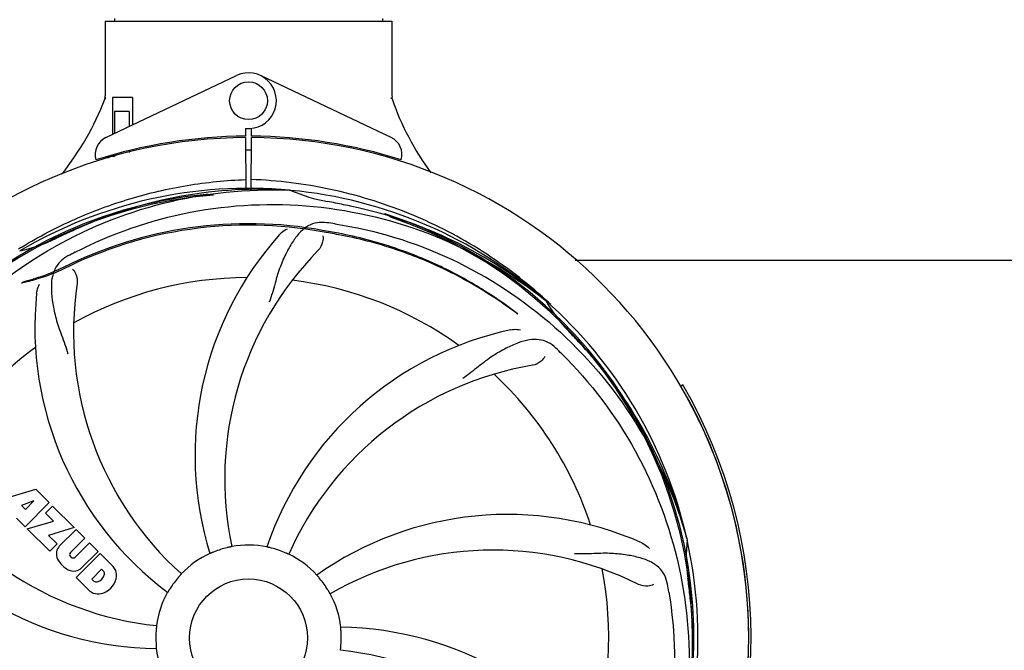
# Model space of a CAD drawing. Units: millimetres. Extents: x 14963 to 18482, y 9365 to 14234.
# Drawn here: x 16157 to 16366, y 10673 to 10807 of the extents above; entities that cross this region are included whole.
import ezdxf

# ---------------------------------------------------------------- set-up
doc = ezdxf.new("R2010")
doc.units = ezdxf.units.MM
doc.layers.add('COTAS', color=7, linetype='Continuous')
doc.styles.add('ARIAL', font='arial.ttf')
doc.dimstyles.new('Diseño_PlanosFabricacion', dxfattribs={"dimscale": 0.7, "dimtxt": 45, "dimasz": 50, "dimexe": 7, "dimexo": 7, "dimgap": 20, "dimtad": 1, "dimtih": 1, "dimtoh": 1, "dimdec": 0, "dimzin": 1, "dimdsep": 46, "dimtxsty": 'ARIAL', "dimcen": 15, "dimadec": 0, "dimazin": 0, "dimtp": 0.05, "dimtm": 0.05, "dimtfac": 1, "dimtdec": 0, "dimtofl": 0, "dimtmove": 0, "dimatfit": 3, "dimfxl": 0, "dimtolj": 1, "dimarcsym": 0})

# ---------------------------------------------------------------- blocks, each defined once
blk = doc.blocks.new('*D2')
at = {"layer": 'COTAS', "color": 0, "lineweight": -2}
for p, q in [((15535.46, 10763.01), (15535.46, 11452.5)), ((16600.46, 11264.51), (16600.46, 11452.5)), ((15570.46, 11447.6), (16565.46, 11447.6))]:
    blk.add_line(p, q, dxfattribs=at)
at = {"layer": 'COTAS', "color": 0}
for points in [[(15570.46, 11453.43), (15570.46, 11441.76), (15535.46, 11447.6)], [(16565.46, 11453.43), (16565.46, 11441.76), (16600.46, 11447.6)]]:
    blk.add_solid(points, dxfattribs=at)
at = {"layer": 'Defpoints', "color": 0}
for p in [(16600.46, 11447.6), (16600.46, 11259.61), (15535.46, 10758.11)]:
    blk.add_point(p, dxfattribs=at)
at = {"layer": 'COTAS', "color": 0, "insert": (16067.96, 11477.68), "char_height": 31.5, "attachment_point": 5, "style": 'ARIAL'}
blk.add_mtext('\\A1;1065 mm', dxfattribs=at)
blk = doc.blocks.new('*D1')
at = {"layer": 'COTAS', "color": 0, "lineweight": -2}
for p, q in [((16451.86, 11287.06), (16805.25, 11287.06)), ((16800.35, 11252.06), (16800.35, 10934.46)), ((16800.35, 10528.61), (16800.35, 10874.28)), ((15674.45, 10493.61), (16805.25, 10493.61))]:
    blk.add_line(p, q, dxfattribs=at)
at = {"layer": 'COTAS', "color": 0}
for points in [[(16794.52, 11252.06), (16806.18, 11252.06), (16800.35, 11287.06)], [(16794.52, 10528.61), (16806.18, 10528.61), (16800.35, 10493.61)]]:
    blk.add_solid(points, dxfattribs=at)
at = {"layer": 'Defpoints', "color": 0}
for p in [(16446.96, 11287.06), (15669.55, 10493.61), (16800.35, 10493.61)]:
    blk.add_point(p, dxfattribs=at)
at = {"layer": 'COTAS', "color": 0, "insert": (16800.35, 10904.37), "char_height": 31.5, "attachment_point": 5, "style": 'ARIAL'}
blk.add_mtext('\\A1;793 mm', dxfattribs=at)

msp = doc.modelspace()

# ---------------------------------------------------------------- linework, layer by layer
at = {"color": 7, "linetype": 'Continuous'}
for p, q in [((16175.06, 10806.23), (16235.86, 10806.23)), ((16175.06, 10806.23), (16175.06, 10790.43)), ((16175.06, 10806.23), (16175.06, 10790.43)), ((16177.04, 10806.81), (16177.04, 10806.23)), ((16233.88, 10806.81), (16233.88, 10806.23)), ((16235.86, 10806.23), (16235.86, 10790.37)), ((16235.86, 10806.23), (16235.86, 10790.37)), ((16175.25, 10781.59), (16202.94, 10794.69)), ((16235.67, 10781.59), (16207.99, 10794.69)), ((16175.17, 10789.71), (16175.17, 10790.06)), ((16180.88, 10790.06), (16176.66, 10790.06)), ((16176.66, 10790.06), (16176.66, 10782.25)), ((16180.88, 10790.06), (16180.88, 10784.25)), ((16180.18, 10787.06), (16177.03, 10787.06)), ((16177.03, 10787.06), (16177.03, 10782.43)), ((16180.18, 10787.06), (16180.18, 10783.92)), ((16204.84, 10783.49), (16204.85, 10781.86)), ((16206.08, 10781.86), (16206.09, 10783.49)), ((16204.85, 10781.56), (16204.91, 10770.53)), ((16206.01, 10770.52), (16206.08, 10781.56)), ((16175.58, 10777.47), (16175.56, 10777.56)), ((16177.03, 10777.56), (16175.78, 10777.56)), ((16177.03, 10777.86), (16177.03, 10777.56)), ((16180.18, 10778.69), (16180.18, 10778.36)), ((16214.15, 10770.4), (16214.39, 10770.39)), ((16274.67, 10755.56), (16403.46, 10755.56)), ((16268.24, 10747.18), (16268.43, 10747.03)), ((16268.52, 10747.1), (16268.32, 10747.28)), ((16297.49, 10729.16), (16297.06, 10728.91)), ((16152.53, 10704.74), (16160.35, 10707.1)), ((16160.35, 10707.1), (16163.24, 10704.22)), ((16159.99, 10704.6), (16157.36, 10703.61)), ((16163.24, 10704.22), (16158.15, 10699.13)), ((16158.17, 10702.79), (16159.99, 10704.6)), ((16157.36, 10703.61), (16158.17, 10702.79)), ((16162.43, 10701.99), (16163.95, 10703.51)), ((16164.16, 10700.27), (16162.43, 10701.99)), ((16163.95, 10703.51), (16168.48, 10698.97)), ((16158.15, 10699.13), (16156.3, 10700.97)), ((16158.57, 10698.7), (16164.16, 10700.27)), ((16163.35, 10693.92), (16158.57, 10698.7)), ((16168.48, 10698.97), (16163.1, 10697.29)), ((16165.36, 10695), (16168.91, 10698.55)), ((16168.91, 10698.55), (16170.75, 10696.7)), ((16163.1, 10697.29), (16164.91, 10695.48)), ((16170.75, 10696.7), (16167.71, 10693.65)), ((16168.69, 10692.67), (16171.74, 10695.71)), ((16171.74, 10695.71), (16173.56, 10693.89)), ((16298.35, 10696.61), (16298.41, 10696.38)), ((16164.91, 10695.48), (16163.35, 10693.92)), ((16168.9, 10688.38), (16173.99, 10693.47)), ((16173.56, 10693.89), (16170.01, 10690.34)), ((16173.99, 10693.47), (16176.75, 10690.71)), ((16167.73, 10692.82), (16167.86, 10692.69)), ((16174.33, 10690.11), (16172.27, 10688.05)), ((16174.77, 10689.67), (16174.33, 10690.11)), ((16171.66, 10685.62), (16168.9, 10688.38)), ((16172.27, 10688.05), (16172.71, 10687.61))]:
    msp.add_line(p, q, dxfattribs=at)
for centre, radius in [((16205.46, 10789.36), 4), ((16205.46, 10675.56), 12.5)]:
    msp.add_circle(centre, radius, dxfattribs=at)
for centre, radius, start, end in [((16205.46, 10789.36), 5.9, 263.9123, 115.3333), ((16119.51, 10811.06), 59.48, 321.1877, 338.9298), ((16119.43, 10811.1), 59.58, 338.9214, 339.3243), ((16173.06, 10790.43), 2, 349.4627, 0), ((16292.06, 10809.27), 59.48, 198.843, 199.1771), ((16237.66, 10790.37), 1.8, 180, 189.5666), ((16292.49, 10809.48), 59.96, 199.2228, 216.144), ((16205.46, 10675.56), 106, 90.3322, 269.6678), ((16176.96, 10777.97), 4, 115.3333, 196.6298), ((16205.46, 10675.56), 106.3, 90.3322, 107.7079), ((16205.46, 10675.56), 106.3, 72.2921, 89.6678), ((16205.46, 10675.56), 106, 270.3322, 89.6678), ((16233.96, 10777.97), 4, 343.3702, 64.6667), ((16201.45, 10783.13), 26.48, 192.3242, 193.0018), ((16201.52, 10784.07), 26.55, 194.1849, 194.8993), ((16205.46, 10675.56), 103.35, 90, 90.3382), ((16205.46, 10675.56), 103.35, 89.6617, 90.3382), ((16205.46, 10675.56), 103.32, 89.6628, 90.3372), ((16205.46, 10675.56), 95.24, 84.766, 120.6079), ((16205.46, 10675.56), 94.39, 95.4616, 72.16), ((16205.46, 10675.56), 94.1, 94.5166, 71.215), ((16208.01, 10676.02), 94.59, 86.28, 114.0932), ((16188.23, 10677.16), 92.73, 83.9207, 84.8977), ((16205.46, 10675.56), 95.24, 48.766, 84.6079), ((16228.29, 10801.93), 34.47, 246.2574, 259.7674), ((16205.46, 10675.56), 93.95, 78.6963, 79.7582), ((16155.05, 10423.41), 351.09, 78.1224, 78.6945), ((16207.8, 10674.43), 94.59, 50.28, 78.0931), ((16190.25, 10683.82), 92.77, 60.6192, 61.5959), ((16205.46, 10675.56), 87.75, 79.7057, 116.5892), ((16312.89, 10441.93), 351.1, 114.1224, 114.6945), ((16205.46, 10675.56), 87.44, 79.7057, 116.5892), ((16200.58, 10610.26), 154.76, 81.3763, 82.0196), ((16205.46, 10675.56), 93.95, 114.6963, 115.7582), ((16264.12, 10714.24), 70, 138.0565, 197.2752), ((16122.66, 10220.92), 549.87, 79.3256, 79.6827), ((16208.29, 10674.99), 97.67, 121.3182, 121.8855), ((16149.65, 10791.22), 34.47, 282.2574, 295.7674), ((16239.91, 10619.83), 154.79, 117.3764, 118.0196), ((16269.41, 10709.28), 69, 135.4683, 192.0184), ((16205.46, 10675.56), 76.34, 90.2607, 119.0406), ((16237.38, 10740.43), 69, 171.4682, 228.0184), ((16205.46, 10675.56), 76.34, 54.2607, 83.0406), ((16230.18, 10741.33), 70, 174.0566, 233.2752), ((16202.75, 10675.14), 97.49, 47.7285, 48.2011), ((16205.46, 10675.56), 95.24, 12.766, 48.6079), ((16298.21, 10764.38), 34.47, 210.2574, 223.7674), ((16202.76, 10675.16), 97.47, 46.7941, 47.5738), ((16275.65, 10672.37), 70, 102.0566, 161.2752), ((16205.46, 10675.56), 93.95, 42.6963, 43.7582), ((16016.46, 10501.2), 351.1, 42.1224, 42.6945), ((16205.46, 10675.56), 76.34, 126.2607, 155.0406), ((16163.11, 10625.58), 154.79, 45.3764, 46.0196), ((16206.69, 10673.28), 94.59, 14.28, 42.0931), ((16277.02, 10665.25), 69, 99.4682, 156.0184), ((16205.46, 10675.56), 76.34, 18.2607, 47.0406), ((16205.46, 10675.56), 106.5, 330.2183, 30.2183), ((16205.46, 10675.56), 106, 330.2183, 30.2183), ((16193.16, 10746.8), 69, 207.4682, 264.0184), ((16186.81, 10743.3), 70, 210.0575, 269.2752), ((16260.37, 10631.73), 70, 66.0566, 125.2752), ((16205.46, 10675.56), 95.24, 336.766, 12.6081), ((16332.7, 10692.9), 34.47, 174.2573, 187.7673), ((16167.76, 10693.45), 3.01, 172.9278, 203.9507), ((16167.22, 10693.32), 2.5, 137.9889, 168.5333), ((16168.15, 10693.25), 0.602, 137.5648, 225), ((16205.46, 10675.56), 19.69, 114.5901, 136.3664), ((16205.46, 10675.56), 19.65, 103.2896, 111.7124), ((16205.46, 10675.56), 19.69, 78.5901, 100.3664), ((16205.46, 10675.56), 19.65, 67.2896, 75.7124), ((16257.29, 10625.16), 69, 63.4682, 120.0184), ((16170.02, 10695), 5.73, 208.9515, 241.0485), ((16168.29, 10693.11), 0.602, 225, 312.4352), ((16205.46, 10675.56), 19.69, 42.5901, 64.3664), ((16168.47, 10692.74), 3.01, 246.0477, 277.0726), ((16168.34, 10692.2), 2.5, 281.4667, 312.0111), ((16174.16, 10689.19), 0.778, 350.147, 38.0547), ((16173.84, 10688.25), 3.81, 24.2948, 40.2128), ((16174.21, 10688.79), 3.27, 348.0248, 18.305), ((16205.46, 10675.56), 76.34, 342.2607, 11.0406), ((16173.19, 10688.23), 0.778, 231.9453, 283.2407), ((16172.99, 10689.39), 1.96, 281.1957, 350.147), ((16173.1, 10689.27), 4.46, 285.0002, 344.9998), ((16205.46, 10675.56), 19.65, 139.2896, 147.7124), ((16205.46, 10675.56), 19.65, 31.2896, 39.7124), ((16205.46, 10675.56), 93.95, 6.6949, 7.7582), ((16174.04, 10688.4), 3.66, 229.3209, 245.8629), ((16205.46, 10675.56), 19.69, 150.5901, 172.3664), ((16141.82, 10660.02), 154.79, 9.3764, 10.0196), ((15949.99, 10645.58), 351.18, 6.1223, 6.6942), ((16173.57, 10688.16), 3.27, 251.695, 281.9752), ((16205.46, 10675.56), 19.69, 6.5901, 28.3664), ((16205.11, 10672.99), 94.59, 338.28, 6.0919), ((16205.46, 10675.56), 19.65, 175.2896, 183.7124), ((16224.12, 10607.83), 70, 30.0577, 89.2752), ((16205.46, 10675.56), 19.65, 355.2896, 3.7124), ((16205.46, 10675.56), 19.69, 186.5901, 208.3664), ((16217.77, 10604.32), 69, 27.4683, 84.0184)]:
    msp.add_arc(centre, radius, start, end, dxfattribs=at)
msp.add_ellipse((16205.46, 10841.18), major_axis=(0, 621.57), ratio=0.048908, start_param=-1.653594, end_param=-1.653126, dxfattribs=at)
for points, knots in [([(16127.71, 10720.09), (16131.57, 10727.77), (16141.63, 10742.2), (16162.33, 10758.73), (16187.2, 10768.92), (16205.2, 10770.76), (16214.15, 10770.4)], [0, 0, 0, 0, 0.244703, 0.492965, 0.744714, 1, 1, 1, 1]), ([(16157.52, 10758.43), (16161.08, 10760.6), (16168.48, 10764.48), (16180.23, 10768.83), (16192.43, 10771.67), (16200.74, 10772.51), (16204.9, 10772.67)], [0, 0, 0, 0, 0.250002, 0.500003, 0.750003, 1, 1, 1, 1]), ([(16267.73, 10747.82), (16263.51, 10751.58), (16254.42, 10758.39), (16239.23, 10766.08), (16222.94, 10771.05), (16211.67, 10772.46), (16206.03, 10772.67)], [0, 0, 0, 0, 0.250004, 0.500004, 0.749997, 1, 1, 1, 1]), ([(16168.73, 10757.29), (16176.37, 10761.23), (16192.99, 10766.99), (16219.46, 10768.2), (16245.56, 10761.82), (16261.2, 10752.73), (16268.24, 10747.18)], [0, 0, 0, 0, 0.244703, 0.492965, 0.744714, 1, 1, 1, 1]), ([(16222.07, 10763.52), (16221.37, 10763.61), (16220, 10763.64), (16218.03, 10762.94), (16216.34, 10761.58), (16214.84, 10759.62), (16213.43, 10757.14), (16212.34, 10754.72), (16211.59, 10752.5), (16210.88, 10749.96), (16210.33, 10747.99), (16209.84, 10746.68)], [0, 0, 0, 0, 0.092636, 0.178976, 0.271248, 0.377913, 0.503666, 0.649473, 0.729591, 0.814598, 1, 1, 1, 1]), ([(16223.78, 10763.27), (16232.28, 10761.98), (16249.11, 10756.86), (16271.24, 10742.28), (16288.61, 10721.78), (16295.92, 10705.23), (16298.35, 10696.61)], [0, 0, 0, 0, 0.244703, 0.492965, 0.744714, 1, 1, 1, 1]), ([(16212.05, 10761.03), (16212.18, 10761.16), (16212.66, 10761.64), (16213.24, 10762.03), (16213.7, 10762.22)], [0, 0, 0, 0, 0.271813, 1, 1, 1, 1]), ([(16221.21, 10760.72), (16221.28, 10760.3), (16221.19, 10759.19), (16220.69, 10758.15), (16220.22, 10757.67)], [0, 0, 0, 0, 0.388616, 1, 1, 1, 1]), ([(16224.51, 10760.98), (16223.94, 10761.08), (16222.8, 10761.29), (16221.66, 10761.5), (16221.09, 10761.6)], [0, 0, 0, 0, 0.499862, 1, 1, 1, 1]), ([(16262.4, 10744.29), (16260.13, 10746.03), (16255.09, 10749.53), (16246.51, 10754.28), (16236.22, 10758.51), (16228.61, 10760.51), (16224.51, 10761.28)], [0, 0, 0, 0, 0.205186, 0.438378, 0.701456, 1, 1, 1, 1]), ([(16262.52, 10744.12), (16260.2, 10745.88), (16255.12, 10749.38), (16246.49, 10754.1), (16236.2, 10758.27), (16228.6, 10760.23), (16224.51, 10760.98)], [0, 0, 0, 0, 0.207902, 0.440471, 0.702671, 1, 1, 1, 1]), ([(16167.2, 10756.48), (16166.58, 10756.15), (16165.46, 10755.36), (16164.28, 10753.65), (16163.7, 10751.55), (16163.64, 10749.1), (16163.95, 10746.27), (16164.5, 10743.67), (16165.19, 10741.44), (16166.11, 10738.97), (16166.81, 10737.06), (16167.2, 10735.73)], [0, 0, 0, 0, 0.092725, 0.179135, 0.271447, 0.378126, 0.503857, 0.649622, 0.729719, 0.814699, 1, 1, 1, 1]), ([(16166.18, 10754.04), (16165.55, 10753.72), (16164.32, 10753.16), (16162.53, 10752.46), (16160.92, 10751.9), (16159.54, 10751.48), (16158.42, 10751.14), (16157.75, 10750.95), (16157.47, 10750.86)], [0, 0, 0, 0, 0.227935, 0.437702, 0.62141, 0.776749, 0.903241, 1, 1, 1, 1]), ([(16166.32, 10753.76), (16165.58, 10753.39), (16164.13, 10752.74), (16162.04, 10751.99), (16160.19, 10751.43), (16158.65, 10751.02), (16157.74, 10750.79), (16157.34, 10750.68)], [0, 0, 0, 0, 0.261616, 0.498934, 0.702244, 0.869754, 1, 1, 1, 1]), ([(16168.15, 10753.71), (16168.45, 10753.41), (16169.03, 10752.46), (16169.24, 10751.33), (16169.14, 10750.67)], [0, 0, 0, 0, 0.388617, 1, 1, 1, 1]), ([(16157.47, 10750.86), (16157.5, 10750.87), (16157.52, 10750.89), (16157.6, 10750.9), (16157.54, 10750.83), (16157.47, 10750.78), (16157.38, 10750.72), (16157.34, 10750.68)], [0, 0, 0, 0, 0.200157, 0.274909, 0.366109, 0.610654, 1, 1, 1, 1]), ([(16160.56, 10748.58), (16160.58, 10748.76), (16160.69, 10749.43), (16160.93, 10750.09), (16161.18, 10750.51)], [0, 0, 0, 0, 0.271838, 1, 1, 1, 1]), ([(16262.52, 10744.12), (16262.49, 10744.15), (16262.46, 10744.21), (16262.42, 10744.27), (16262.4, 10744.29)], [0, 0, 0, 0, 0.60229, 1, 1, 1, 1]), ([(16261.03, 10740.83), (16261.21, 10740.87), (16261.88, 10740.97), (16262.58, 10740.94), (16263.06, 10740.83)], [0, 0, 0, 0, 0.271836, 1, 1, 1, 1]), ([(16270.59, 10736.96), (16270.09, 10737.44), (16269, 10738.27), (16267, 10738.86), (16264.82, 10738.76), (16262.47, 10738.07), (16259.88, 10736.89), (16257.58, 10735.57), (16255.67, 10734.22), (16253.6, 10732.59), (16252.01, 10731.32), (16250.85, 10730.54)], [0, 0, 0, 0, 0.09272, 0.179125, 0.271434, 0.378112, 0.503845, 0.649613, 0.729712, 0.814694, 1, 1, 1, 1]), ([(16268.25, 10735.2), (16268.07, 10734.82), (16267.34, 10733.98), (16266.32, 10733.42), (16265.67, 10733.31)], [0, 0, 0, 0, 0.388617, 1, 1, 1, 1]), ([(16271.84, 10735.75), (16277.95, 10729.71), (16288.56, 10715.68), (16297.89, 10690.88), (16299.89, 10664.08), (16296.08, 10646.4), (16292.98, 10637.99)], [0, 0, 0, 0, 0.244703, 0.492965, 0.744714, 1, 1, 1, 1]), ([(16288.78, 10695.7), (16288.95, 10695.63), (16289.56, 10695.32), (16290.1, 10694.88), (16290.43, 10694.51)], [0, 0, 0, 0, 0.271836, 1, 1, 1, 1]), ([(16198.19, 10693.82), (16198.07, 10693.78), (16197.9, 10693.71), (16197.69, 10693.62), (16197.55, 10693.56), (16197.44, 10693.51), (16197.35, 10693.47), (16197.31, 10693.47), (16197.28, 10693.44), (16197.27, 10693.45)], [0, 0, 0, 0, 0.384578, 0.558798, 0.710455, 0.834291, 0.925436, 0.981124, 1, 1, 1, 1]), ([(16201.92, 10694.91), (16201.92, 10694.91), (16201.88, 10694.91), (16201.85, 10694.89), (16201.75, 10694.87), (16201.63, 10694.84), (16201.48, 10694.81), (16201.25, 10694.76), (16201.07, 10694.72), (16200.94, 10694.69)], [0, 0, 0, 0, 0.01912, 0.07512, 0.166634, 0.29019, 0.441474, 0.614873, 1, 1, 1, 1]), ([(16210.31, 10694.61), (16210.19, 10694.64), (16210.01, 10694.68), (16209.78, 10694.74), (16209.64, 10694.77), (16209.52, 10694.8), (16209.43, 10694.82), (16209.39, 10694.84), (16209.35, 10694.84), (16209.35, 10694.85)], [0, 0, 0, 0, 0.384577, 0.558797, 0.710453, 0.834289, 0.925434, 0.981123, 1, 1, 1, 1]), ([(16213.97, 10693.3), (16213.97, 10693.29), (16213.94, 10693.32), (16213.9, 10693.32), (16213.81, 10693.37), (16213.7, 10693.41), (16213.56, 10693.48), (16213.34, 10693.57), (16213.17, 10693.64), (16213.05, 10693.69)], [0, 0, 0, 0, 0.01912, 0.07512, 0.166634, 0.29019, 0.441474, 0.614873, 1, 1, 1, 1]), ([(16294.24, 10686.95), (16294.12, 10687.64), (16293.72, 10688.95), (16292.45, 10690.6), (16290.63, 10691.8), (16288.32, 10692.62), (16285.53, 10693.19), (16282.9, 10693.48), (16280.56, 10693.51), (16277.93, 10693.4), (16275.9, 10693.32), (16274.51, 10693.36)], [0, 0, 0, 0, 0.092727, 0.179138, 0.271449, 0.378129, 0.50386, 0.649624, 0.729721, 0.8147, 1, 1, 1, 1]), ([(16191.23, 10689.14), (16191.23, 10689.13), (16191.2, 10689.11), (16191.18, 10689.07), (16191.11, 10689), (16191.03, 10688.91), (16190.93, 10688.8), (16190.77, 10688.62), (16190.65, 10688.48), (16190.56, 10688.38)], [0, 0, 0, 0, 0.01912, 0.07512, 0.166634, 0.29019, 0.441474, 0.614873, 1, 1, 1, 1]), ([(16220.58, 10688.12), (16220.5, 10688.22), (16220.38, 10688.36), (16220.23, 10688.54), (16220.13, 10688.65), (16220.06, 10688.74), (16219.99, 10688.81), (16219.97, 10688.85), (16219.94, 10688.87), (16219.94, 10688.88)], [0, 0, 0, 0, 0.384578, 0.558798, 0.710456, 0.834292, 0.925436, 0.981124, 1, 1, 1, 1]), ([(16188.85, 10686.06), (16188.78, 10685.95), (16188.68, 10685.8), (16188.56, 10685.6), (16188.48, 10685.47), (16188.42, 10685.37), (16188.37, 10685.28), (16188.34, 10685.26), (16188.33, 10685.22), (16188.33, 10685.22)], [0, 0, 0, 0, 0.384577, 0.558796, 0.710453, 0.834288, 0.925434, 0.981123, 1, 1, 1, 1]), ([(16222.77, 10684.91), (16222.77, 10684.91), (16222.76, 10684.94), (16222.72, 10684.97), (16222.68, 10685.06), (16222.62, 10685.16), (16222.54, 10685.3), (16222.42, 10685.5), (16222.33, 10685.66), (16222.26, 10685.77)], [0, 0, 0, 0, 0.01912, 0.07512, 0.166634, 0.29019, 0.441474, 0.614873, 1, 1, 1, 1]), ([(16294.54, 10685.24), (16295.93, 10676.76), (16296.27, 10659.17), (16289.24, 10633.63), (16275.11, 10610.77), (16261.63, 10598.71), (16254.18, 10593.73)], [0, 0, 0, 0, 0.244703, 0.492965, 0.744714, 1, 1, 1, 1]), ([(16291.31, 10686.9), (16290.94, 10686.7), (16289.85, 10686.45), (16288.71, 10686.6), (16288.11, 10686.9)], [0, 0, 0, 0, 0.388615, 1, 1, 1, 1]), ([(16185.97, 10678.18), (16185.97, 10678.18), (16185.96, 10678.14), (16185.97, 10678.09), (16185.95, 10678), (16185.94, 10677.88), (16185.92, 10677.73), (16185.9, 10677.49), (16185.89, 10677.3), (16185.87, 10677.18)], [0, 0, 0, 0, 0.01912, 0.07512, 0.166634, 0.29019, 0.441474, 0.614873, 1, 1, 1, 1]), ([(16225.08, 10676.84), (16225.07, 10676.96), (16225.05, 10677.15), (16225.04, 10677.38), (16225.02, 10677.53), (16225.02, 10677.65), (16225, 10677.74), (16225.01, 10677.78), (16225, 10677.82), (16225, 10677.82)], [0, 0, 0, 0, 0.384528, 0.558707, 0.710368, 0.834226, 0.925388, 0.981107, 1, 1, 1, 1]), ([(16185.85, 10674.29), (16185.86, 10674.16), (16185.87, 10673.98), (16185.89, 10673.75), (16185.9, 10673.6), (16185.91, 10673.48), (16185.92, 10673.38), (16185.92, 10673.34), (16185.93, 10673.3), (16185.92, 10673.3)], [0, 0, 0, 0, 0.384532, 0.558715, 0.710378, 0.834237, 0.925396, 0.98111, 1, 1, 1, 1]), ([(16224.96, 10672.95), (16224.95, 10672.95), (16224.97, 10672.99), (16224.96, 10673.03), (16224.98, 10673.13), (16224.98, 10673.25), (16225, 10673.4), (16225.02, 10673.63), (16225.04, 10673.82), (16225.05, 10673.95)], [0, 0, 0, 0, 0.01912, 0.07512, 0.166634, 0.29019, 0.441474, 0.614873, 1, 1, 1, 1])]:
    msp.add_open_spline(points, degree=3, knots=knots, dxfattribs=at)

# ---------------------------------------------------------------- dimensions: what is measured, and where the dimension line sits
at = {"layer": 'COTAS'}
dim = msp.add_linear_dim(base=(16600.46, 11447.6), p1=(15535.46, 10758.11), p2=(16600.46, 11259.61), dimstyle='Diseño_PlanosFabricacion', override={"dimpost": ' mm'}, dxfattribs=at)
dim.commit()
dim.dimension.update_dxf_attribs({"geometry": '*D2', "text_midpoint": (16067.96, 11447.6), "dimtype": 160})
dim = msp.add_linear_dim(base=(16800.35, 10493.61), p1=(16446.96, 11287.06), p2=(15669.55, 10493.61), angle=90, dimstyle='Diseño_PlanosFabricacion', override={"dimpost": ' mm'}, dxfattribs=at)
dim.commit()
dim.dimension.update_dxf_attribs({"geometry": '*D1', "text_midpoint": (16800.35, 10904.37), "dimtype": 160})

doc.saveas('drawing.dxf')
